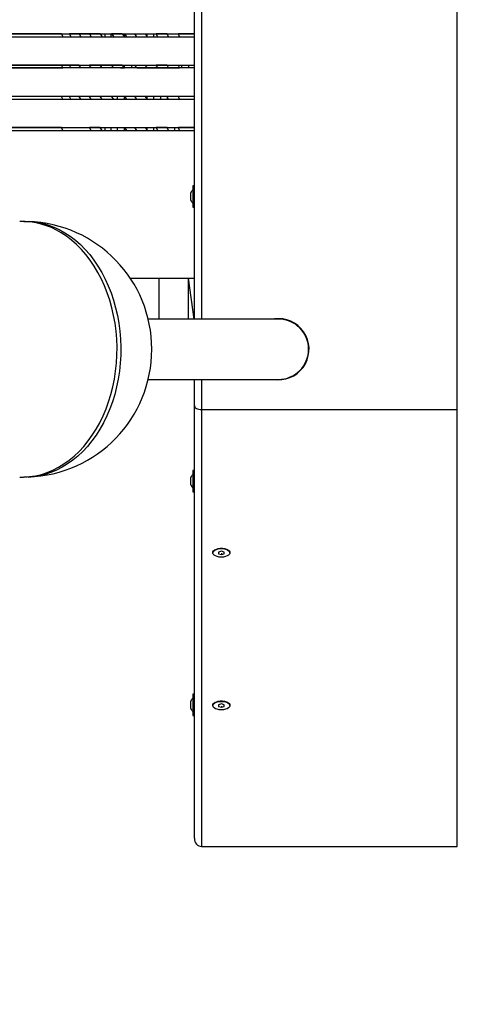
# Model space of a CAD drawing. Units: millimetres. Extents: x 5 to 415, y 5 to 292.
# Drawn here: x 166 to 178, y 157 to 185 of the extents above; entities that cross this region are included whole.
import ezdxf

# ---------------------------------------------------------------- set-up
doc = ezdxf.new("R2010")
doc.units = ezdxf.units.MM
doc.layers.add('1', color=7, linetype='Continuous', lineweight=25)
doc.styles.add('SLDTEXTSTYLE0', font='ISOCP', dxfattribs={"width": 0.96})
doc.dimstyles.new('SLDDIMSTYLE0', dxfattribs={"dimtxt": 3.5, "dimasz": 3.302, "dimexe": 0, "dimexo": 0.0625, "dimgap": 0.875, "dimtad": 1, "dimlfac": 25, "dimrnd": 1e-09, "dimzin": 12, "dimdsep": 46, "dimtxsty": 'SLDTEXTSTYLE0', "dimsah": 1, "dimcen": 0.09, "dimadec": 0, "dimazin": 3, "dimtfac": 1, "dimtofl": 0, "dimtmove": 0, "dimatfit": 3, "dimfxl": 0, "dimfrac": 2, "dimtolj": 1, "dimtzin": 12, "dimarcsym": 0})

# ---------------------------------------------------------------- blocks, each defined once
blk = doc.blocks.new('_D_8')
at = {"layer": '1'}
for p, q in [((170.209, 270.498), (18.769, 270.498)), ((19.769, 270.498), (19.769, 101.298)), ((170.209, 101.298), (18.769, 101.298))]:
    blk.add_line(p, q, dxfattribs=at)
for points in [[(19.769, 270.498), (19.261, 267.196), (20.277, 267.196)], [(19.769, 101.298), (20.277, 104.6), (19.261, 104.6)]]:
    blk.add_solid(points, dxfattribs=at)
at = {"layer": '1', "insert": (15.257, 186.257), "char_height": 3.5, "attachment_point": 1, "rotation": 90, "style": 'SLDTEXTSTYLE0'}
blk.add_mtext('4230', dxfattribs=at)

msp = doc.modelspace()

# ---------------------------------------------------------------- linework, layer by layer
at = {"color": 7, "linetype": 'Continuous', "lineweight": 25}
for p, q in [((178.40909, 173.59765), (178.40909, 198.19765)), ((171.00909, 176.14565), (171.00909, 195.64965)), ((167.27019, 184.17765), (167.30638, 184.09765)), ((167.49696, 184.17765), (167.53613, 184.09765)), ((167.76827, 184.17765), (167.81231, 184.09765)), ((168.05757, 184.17765), (168.10594, 184.09765)), ((168.36267, 184.17765), (168.41531, 184.09765)), ((168.48937, 184.17765), (168.48937, 184.09765)), ((168.65868, 184.17765), (168.65868, 184.09765)), ((168.68146, 184.17765), (168.73863, 184.09765)), ((168.97976, 184.17765), (169.03962, 184.09765)), ((169.03388, 184.17765), (169.03388, 184.10531)), ((169.11273, 184.09765), (169.05392, 184.17765)), ((169.3866, 184.09765), (169.33233, 184.17765)), ((169.68048, 184.09765), (169.63232, 184.17765)), ((169.67133, 184.17765), (169.67133, 184.11284)), ((169.85924, 184.17765), (169.85924, 184.09765)), ((169.97971, 184.09765), (169.93778, 184.17765)), ((170.2824, 184.09765), (170.24742, 184.17765)), ((170.58747, 184.09765), (170.55946, 184.17765)), ((171.00909, 184.17765), (170.55946, 184.17765)), ((168.93426, 184.09765), (169.03962, 184.09765)), ((167.30638, 183.21765), (167.27019, 183.29765)), ((167.53613, 183.21765), (167.49696, 183.29765)), ((167.81231, 183.21765), (167.76827, 183.29765)), ((168.10594, 183.21765), (168.05757, 183.29765)), ((168.41531, 183.21765), (168.36267, 183.29765)), ((168.73863, 183.21765), (168.68146, 183.29765)), ((169.03962, 183.21765), (168.97976, 183.29765)), ((169.03388, 183.29765), (169.03388, 183.22531)), ((169.23759, 183.29765), (169.23759, 183.21765)), ((169.3866, 183.21765), (169.33233, 183.29765)), ((169.68048, 183.21765), (169.63232, 183.29765)), ((169.97971, 183.21765), (169.93778, 183.29765)), ((170.2824, 183.21765), (170.24742, 183.29765)), ((170.58747, 183.21765), (170.55946, 183.29765)), ((170.64597, 183.29765), (170.64597, 183.21765)), ((170.84681, 183.29765), (170.84681, 183.21765)), ((168.93426, 183.21765), (169.03962, 183.21765)), ((167.30638, 182.33765), (167.27019, 182.41765)), ((167.53613, 182.33765), (167.49696, 182.41765)), ((167.81231, 182.33765), (167.76827, 182.41765)), ((168.10594, 182.33765), (168.05757, 182.41765)), ((168.41531, 182.33765), (168.36267, 182.41765)), ((168.73863, 182.33765), (168.68146, 182.41765)), ((168.84054, 182.41765), (168.84054, 182.33765)), ((169.03388, 182.41765), (169.03388, 182.33765)), ((169.33233, 182.41765), (169.05392, 182.41765)), ((169.11273, 182.33765), (169.05392, 182.41765)), ((169.3866, 182.33765), (169.33233, 182.41765)), ((169.68048, 182.33765), (169.63232, 182.41765)), ((169.67133, 182.41765), (169.67133, 182.35284)), ((169.85924, 182.41765), (169.85924, 182.33765)), ((170.05157, 182.41765), (170.05157, 182.33765)), ((170.2824, 182.33765), (170.24742, 182.41765)), ((170.24742, 182.41764), (170.24742, 182.33765)), ((170.58747, 182.33765), (170.55946, 182.41765)), ((171.00909, 182.41765), (170.55946, 182.41765)), ((167.30638, 181.45765), (167.27019, 181.53765)), ((168.10594, 181.45765), (168.05757, 181.53765)), ((168.41531, 181.45765), (168.36267, 181.53765)), ((168.48937, 181.53765), (168.48937, 181.45765)), ((168.65868, 181.53765), (168.65868, 181.45765)), ((168.84054, 181.53765), (168.84054, 181.45765)), ((169.03388, 181.53765), (169.03388, 181.45765)), ((169.11273, 181.45765), (169.05392, 181.53765)), ((169.3866, 181.45765), (169.33233, 181.53765)), ((169.68048, 181.45765), (169.63232, 181.53765)), ((169.67133, 181.53765), (169.67133, 181.47284)), ((169.85924, 181.53765), (169.85924, 181.45765)), ((169.97971, 181.45765), (169.93778, 181.53765)), ((170.2824, 181.45765), (170.24742, 181.53765)), ((170.24742, 181.53765), (170.24742, 181.53764)), ((170.44586, 181.53765), (170.44586, 181.45765)), ((170.58747, 181.45765), (170.55946, 181.53765)), ((171.00909, 181.53765), (170.55946, 181.53765)), ((170.90909, 179.49265), (170.90909, 179.70265)), ((171.00909, 179.89765), (170.96909, 179.89765)), ((170.96909, 179.89765), (170.96909, 179.77224)), ((170.96909, 179.77224), (170.96909, 179.29765)), ((170.96909, 179.29765), (171.00909, 179.29765)), ((169.2051, 177.29765), (170.01637, 177.29765)), ((170.01637, 177.29765), (170.84681, 177.29765)), ((170.01637, 176.14565), (170.01637, 177.29765)), ((170.84681, 177.29765), (171.00909, 177.29765)), ((170.84681, 176.14565), (170.84681, 177.29765)), ((171.0026, 176.14565), (170.84681, 177.29765)), ((173.37709, 176.14565), (169.71048, 176.14565)), ((174.19684, 175.51765), (174.19606, 175.51765)), ((174.20628, 175.47765), (174.20577, 175.47765)), ((174.22208, 175.45765), (174.20986, 175.45765)), ((174.23257, 175.38573), (174.22042, 175.38652)), ((174.20986, 175.13765), (174.22208, 175.13765)), ((174.22042, 175.20878), (174.23257, 175.20957)), ((169.71048, 174.44965), (173.37709, 174.44965)), ((171.00909, 173.71312), (171.00909, 174.44965)), ((171.00909, 161.52859), (171.00909, 173.71312)), ((171.20909, 173.59765), (171.20909, 161.29765)), ((171.20909, 173.59765), (178.40909, 173.59765)), ((178.40909, 161.29765), (178.40909, 173.59765)), ((170.90909, 171.47992), (170.90909, 171.68992)), ((171.00909, 171.88492), (170.96909, 171.88492)), ((170.96909, 171.88492), (170.96909, 171.5255)), ((170.96909, 171.5255), (170.96909, 171.28492)), ((170.96909, 171.28492), (171.00909, 171.28492)), ((171.52909, 169.57345), (171.52909, 169.56306)), ((171.596, 169.6589), (171.57313, 169.64273)), ((171.76909, 169.60924), (171.68909, 169.58615)), ((171.68909, 169.58615), (171.68909, 169.53996)), ((171.68909, 169.53996), (171.76909, 169.51687)), ((171.84909, 169.58615), (171.76909, 169.60924)), ((171.76909, 169.55151), (171.76909, 169.51687)), ((171.76909, 169.51687), (171.84909, 169.53996)), ((171.84909, 169.53996), (171.84909, 169.58615)), ((171.96505, 169.64273), (171.94219, 169.6589)), ((172.00909, 169.56306), (172.00909, 169.57345)), ((171.00909, 165.58492), (170.96909, 165.58492)), ((170.96909, 165.58492), (170.96909, 165.16093)), ((170.90909, 165.17992), (170.90909, 165.38992)), ((171.52909, 165.27335), (171.52909, 165.26296)), ((171.596, 165.3588), (171.57313, 165.34263)), ((171.76909, 165.30914), (171.68909, 165.28605)), ((171.68909, 165.28605), (171.68909, 165.23986)), ((171.84909, 165.28605), (171.76909, 165.30914)), ((171.76909, 165.25141), (171.76909, 165.21677)), ((171.84909, 165.23986), (171.84909, 165.28605)), ((171.96505, 165.34263), (171.94219, 165.3588)), ((172.00909, 165.26296), (172.00909, 165.27335)), ((170.96909, 165.16093), (170.96909, 164.98492)), ((170.96909, 164.98492), (171.00909, 164.98492)), ((171.68909, 165.23986), (171.76909, 165.21677)), ((171.76909, 165.21677), (171.84909, 165.23986)), ((171.20909, 161.29765), (178.40909, 161.29765))]:
    msp.add_line(p, q, dxfattribs=at)
at = {"color": 8, "linetype": 'Continuous', "lineweight": 25}
for p, q in [((171.20909, 195.64965), (171.20909, 176.14565)), ((171.20909, 174.44965), (171.20909, 173.59765))]:
    msp.add_line(p, q, dxfattribs=at)
at = {"color": 7, "linetype": 'Continuous', "lineweight": 25, "flags": 128}
for points in [[(166.21178, 178.89607), (166.22133, 178.8963), (166.38928, 178.89287), (166.55674, 178.87525), (166.72304, 178.84351), (166.88754, 178.79778), (167.04958, 178.73823), (167.20852, 178.66511), (167.36374, 178.57869), (167.51461, 178.47933), (167.66056, 178.36741), (167.801, 178.24338), (167.93538, 178.10771), (168.06316, 177.96096), (168.18384, 177.8037), (168.29695, 177.63655), (168.40204, 177.46017), (168.4987, 177.27525), (168.58654, 177.08253), (168.66522, 176.88276), (168.73442, 176.67674), (168.79388, 176.46528), (168.84335, 176.24921), (168.88265, 176.02938), (168.91162, 175.80666), (168.93014, 175.58194), (168.93814, 175.35609), (168.93559, 175.13002), (168.9225, 174.9046), (168.89892, 174.68074), (168.86495, 174.45931), (168.82071, 174.24119), (168.76639, 174.02724), (168.70219, 173.8183), (168.62838, 173.6152), (168.54523, 173.41874), (168.45309, 173.22969), (168.35231, 173.04881), (168.24329, 172.8768), (168.12646, 172.71435), (168.00229, 172.56209), (167.87125, 172.42063), (167.73388, 172.29052), (167.59071, 172.17228), (167.44231, 172.06637), (167.28926, 171.97322), (167.13217, 171.89318), (166.97165, 171.82659), (166.80834, 171.77369), (166.64289, 171.73469), (166.47595, 171.70976), (166.30817, 171.69899), (166.21178, 171.69922)], [(166.09357, 171.69959), (166.20222, 171.69899), (166.37, 171.70976), (166.53695, 171.73469), (166.7024, 171.77369), (166.8657, 171.82659), (167.02622, 171.89318), (167.18332, 171.97322), (167.33637, 172.06637), (167.48477, 172.17228), (167.62794, 172.29052), (167.76531, 172.42063), (167.89634, 172.56209), (168.02052, 172.71435), (168.13735, 172.8768), (168.24636, 173.04881), (168.34715, 173.22969), (168.43929, 173.41874), (168.52243, 173.6152), (168.59625, 173.8183), (168.66044, 174.02724), (168.71477, 174.24119), (168.759, 174.45931), (168.79298, 174.68074), (168.81656, 174.9046), (168.82965, 175.13002), (168.8322, 175.35609), (168.82419, 175.58194), (168.80567, 175.80666), (168.77671, 176.02938), (168.73741, 176.24921), (168.68793, 176.46528), (168.62848, 176.67674), (168.55927, 176.88276), (168.4806, 177.08253), (168.39276, 177.27525), (168.2961, 177.46017), (168.19101, 177.63655), (168.0779, 177.8037), (167.95722, 177.96096), (167.82943, 178.10771), (167.69506, 178.24338), (167.55462, 178.36741), (167.40867, 178.47933), (167.25779, 178.57869)], [(173.37709, 176.15765), (173.26712, 176.15059), (173.23393, 176.14565)], [(171.52909, 169.57345), (171.53334, 169.59593), (171.55193, 169.62454), (171.58417, 169.64994), (171.62802, 169.67053), (171.68074, 169.68502), (171.73901, 169.6925), (171.79917, 169.6925), (171.85744, 169.68502), (171.91016, 169.67053), (171.95402, 169.64994), (171.98625, 169.62454), (172.00484, 169.59593), (172.00909, 169.57345)], [(171.76909, 169.44306), (171.70941, 169.44683), (171.65347, 169.4579), (171.6048, 169.47558), (171.56645, 169.49876), (171.54084, 169.52597), (171.52957, 169.55552), (171.53334, 169.58554), (171.55193, 169.61415), (171.58417, 169.63955), (171.62802, 169.66014), (171.68074, 169.67463), (171.73901, 169.68211), (171.79917, 169.68211), (171.85744, 169.67463), (171.91016, 169.66014), (171.95402, 169.63955), (171.98625, 169.61415), (172.00484, 169.58554), (172.00862, 169.55552), (171.99735, 169.52597), (171.97173, 169.49876), (171.93338, 169.47558), (171.88471, 169.4579), (171.82878, 169.44683), (171.76909, 169.44306)], [(171.52909, 165.27335), (171.53334, 165.29583), (171.55193, 165.32444), (171.58417, 165.34984), (171.62802, 165.37043), (171.68074, 165.38492), (171.73901, 165.3924), (171.79917, 165.3924), (171.85744, 165.38492), (171.91016, 165.37043), (171.95402, 165.34984), (171.98625, 165.32444), (172.00484, 165.29583), (172.00909, 165.27335)], [(171.76909, 165.14296), (171.70941, 165.14673), (171.65347, 165.1578), (171.6048, 165.17548), (171.56645, 165.19866), (171.54084, 165.22587), (171.52957, 165.25542), (171.53334, 165.28544), (171.55193, 165.31405), (171.58417, 165.33945), (171.62802, 165.36004), (171.68074, 165.37453), (171.73901, 165.38201), (171.79917, 165.38201), (171.85744, 165.37453), (171.91016, 165.36004), (171.95402, 165.33945), (171.98625, 165.31405), (172.00484, 165.28544), (172.00862, 165.25542), (171.99735, 165.22587), (171.97173, 165.19866), (171.93338, 165.17548), (171.88471, 165.1578), (171.82878, 165.14673), (171.76909, 165.14296)]]:
    msp.add_lwpolyline(points, dxfattribs=at)
at = {"color": 7, "linetype": 'Continuous', "lineweight": 25}
for centre, radius, start, end in [((171.14651, 179.59765), 0.2596, 133.112037, 156.14218), ((171.14651, 179.59765), 0.2596, 203.85782, 226.887963), ((166.14842, 176.80084), 2.09558, 58.035977, 91.499843), ((166.21178, 175.29765), 3.6, 271.881669, 88.118331), ((173.37709, 175.29765), 0.86, 260.417357, 90), ((173.37709, 175.29765), 0.848, 0, 90), ((173.37709, 175.29765), 0.848, 270, 0), ((171.14651, 171.58492), 0.2596, 133.112037, 156.14218), ((171.14651, 171.58492), 0.2596, 203.85782, 226.887963), ((171.14651, 165.28492), 0.2596, 133.112037, 156.14218), ((171.14651, 165.28492), 0.2596, 203.85782, 226.887963)]:
    msp.add_arc(centre, radius, start, end, dxfattribs=at)
for centre, major_axis, ratio, start_param, end_param in [((171.20909, 173.71312), (0.2, 0), 0.57735027, 3.14159265, 4.71238898), ((171.20909, 173.71312), (0.2, 0), 0.57735027, 3.14159265, 4.71238898), ((171.20909, 161.52859), (0, 0.23094), 0.8660254, 1.57079633, 3.14159265), ((171.20909, 161.52859), (0, -0.23094), 0.8660254, 4.71238898, 6.28318531)]:
    msp.add_ellipse(centre, major_axis=major_axis, ratio=ratio, start_param=start_param, end_param=end_param, dxfattribs=at)
for points, knots in [([(161.30952, 184.17765), (161.75824, 184.17765), (162.65566, 184.17765), (163.98471, 184.17765), (165.30765, 184.17765), (166.27251, 184.17765), (166.9161, 184.17765), (167.24194, 184.17765), (167.56965, 184.17765), (167.93798, 184.17765), (168.33178, 184.17765), (168.75105, 184.17765), (169.17621, 184.17765), (169.60388, 184.17765), (170.0302, 184.17765), (170.46254, 184.17765), (170.79017, 184.17765), (170.97219, 184.17765), (171.00909, 184.17765)], [0, 0, 0, 0, 0.14836419, 0.29672513, 0.44509598, 0.59344411, 0.63074756, 0.66805757, 0.70535787, 0.74265982, 0.77994979, 0.81724643, 0.85454664, 0.8887432, 0.92292305, 0.95710983, 0.99130294, 1, 1, 1, 1]), ([(167.27019, 184.17765), (166.90778, 184.17765), (166.18297, 184.17765), (165.08979, 184.17765), (163.90556, 184.17765), (162.6494, 184.17765), (161.75615, 184.17765), (161.30952, 184.17765)], [0, 0, 0, 0, 0.186665434, 0.373330709, 0.559999263, 0.7799994, 1, 1, 1, 1]), ([(167.76827, 184.17765), (167.71618, 184.17765), (167.62319, 184.17765), (167.53553, 184.17765), (167.49696, 184.17765)], [0, 0, 0, 0, 0.56010778, 1, 1, 1, 1]), ([(168.05757, 184.17765), (168.00249, 184.17765), (167.90412, 184.17765), (167.80979, 184.17765), (167.76827, 184.17765)], [0, 0, 0, 0, 0.559911, 1, 1, 1, 1]), ([(168.36267, 184.17765), (168.30472, 184.17765), (168.20125, 184.17765), (168.10147, 184.17765), (168.05757, 184.17765)], [0, 0, 0, 0, 0.560067, 1, 1, 1, 1]), ([(168.97976, 184.17765), (168.92361, 184.17765), (168.82335, 184.17765), (168.72481, 184.17765), (168.68146, 184.17765)], [0, 0, 0, 0, 0.56012018, 1, 1, 1, 1]), ([(170.24742, 184.17765), (170.18958, 184.17765), (170.08631, 184.17765), (169.98316, 184.17765), (169.93778, 184.17765)], [0, 0, 0, 0, 0.56000942, 1, 1, 1, 1]), ([(161.30952, 184.09765), (161.75824, 184.09765), (162.65566, 184.09765), (163.98471, 184.09765), (165.30765, 184.09765), (166.27251, 184.09765), (166.9161, 184.09765), (167.24194, 184.09765), (167.56965, 184.09765), (167.93798, 184.09765), (168.33178, 184.09765), (168.75105, 184.09765), (169.17621, 184.09765), (169.60388, 184.09765), (170.0302, 184.09765), (170.46254, 184.09765), (170.79017, 184.09765), (170.97219, 184.09765), (171.00909, 184.09765)], [0, 0, 0, 0, 0.14836419, 0.29672513, 0.44509598, 0.59344411, 0.63074756, 0.66805757, 0.70535787, 0.74265982, 0.77994979, 0.81724643, 0.85454664, 0.8887432, 0.92292305, 0.95710983, 0.99130294, 1, 1, 1, 1]), ([(161.30952, 184.09765), (161.69029, 184.09765), (162.45182, 184.09765), (163.58447, 184.09765), (164.62818, 184.09765), (165.58367, 184.09765), (166.44634, 184.09765), (167.0197, 184.09765), (167.30638, 184.09765)], [0, 0, 0, 0, 0.18666851, 0.37333526, 0.55999951, 0.70666617, 0.85333074, 1, 1, 1, 1]), ([(169.11273, 184.09765), (169.16334, 184.09765), (169.25373, 184.09765), (169.34599, 184.09765), (169.3866, 184.09765)], [0, 0, 0, 0, 0.5599011, 1, 1, 1, 1]), ([(169.3866, 184.09765), (169.44112, 184.09765), (169.5385, 184.09765), (169.63709, 184.09765), (169.68048, 184.09765)], [0, 0, 0, 0, 0.5599599, 1, 1, 1, 1]), ([(169.97971, 184.09765), (170.03616, 184.09765), (170.13695, 184.09765), (170.23796, 184.09765), (170.2824, 184.09765)], [0, 0, 0, 0, 0.5600208, 1, 1, 1, 1]), ([(170.2824, 184.09765), (170.33921, 184.09765), (170.44068, 184.09765), (170.54261, 184.09765), (170.58747, 184.09765)], [0, 0, 0, 0, 0.55994191, 1, 1, 1, 1]), ([(170.58747, 184.09765), (170.69776, 184.09765), (170.8383, 184.09765), (170.97885, 184.09765), (171.00909, 184.09765)], [0, 0, 0, 0, 0.78479288, 1, 1, 1, 1]), ([(167.27019, 183.29765), (166.90778, 183.29765), (166.18297, 183.29765), (165.08979, 183.29765), (163.90556, 183.29765), (162.6494, 183.29765), (161.75615, 183.29765), (161.30952, 183.29765)], [0, 0, 0, 0, 0.186665434, 0.373330709, 0.559999263, 0.7799994, 1, 1, 1, 1]), ([(161.30952, 183.29765), (161.75825, 183.29765), (162.65569, 183.29765), (163.98458, 183.29765), (165.30815, 183.29765), (166.27125, 183.29765), (166.91714, 183.29765), (167.13545, 183.29765), (167.25155, 183.29765), (167.25619, 183.29765)], [0, 0, 0, 0, 0.22156793, 0.44313102, 0.66470889, 0.88625284, 0.94196202, 0.99768101, 1, 1, 1, 1]), ([(167.49696, 183.29765), (167.4541, 183.29765), (167.37754, 183.29765), (167.303, 183.29765), (167.27019, 183.29765)], [0, 0, 0, 0, 0.55991166, 1, 1, 1, 1]), ([(167.28419, 183.29765), (167.37973, 183.29765), (167.58451, 183.29765), (167.93814, 183.29765), (168.33174, 183.29765), (168.75106, 183.29765), (169.17621, 183.29765), (169.60388, 183.29765), (170.0302, 183.29765), (170.46254, 183.29765), (170.79017, 183.29765), (170.97219, 183.29765), (171.00909, 183.29765)], [0, 0, 0, 0, 0.099680724, 0.213661926, 0.327606536, 0.441571496, 0.5555474, 0.660039668, 0.764480838, 0.868943222, 0.97342494, 1, 1, 1, 1]), ([(167.76827, 183.29765), (167.71618, 183.29765), (167.62319, 183.29765), (167.53553, 183.29765), (167.49696, 183.29765)], [0, 0, 0, 0, 0.56010778, 1, 1, 1, 1]), ([(168.36267, 183.29765), (168.30472, 183.29765), (168.20125, 183.29765), (168.10147, 183.29765), (168.05757, 183.29765)], [0, 0, 0, 0, 0.560067, 1, 1, 1, 1]), ([(168.68146, 183.29765), (168.62099, 183.29765), (168.51297, 183.29765), (168.4086, 183.29765), (168.36267, 183.29765)], [0, 0, 0, 0, 0.55986123, 1, 1, 1, 1]), ([(168.97976, 183.29765), (168.92361, 183.29765), (168.82335, 183.29765), (168.72481, 183.29765), (168.68146, 183.29765)], [0, 0, 0, 0, 0.56012018, 1, 1, 1, 1]), ([(170.24742, 183.29765), (170.18958, 183.29765), (170.08631, 183.29765), (169.98316, 183.29765), (169.93778, 183.29765)], [0, 0, 0, 0, 0.56000942, 1, 1, 1, 1]), ([(169.66648, 183.21765), (169.58425, 183.21765), (169.35167, 183.21765), (168.98449, 183.21765), (168.55837, 183.21765), (168.16024, 183.21765), (167.78116, 183.21765), (167.43214, 183.21765), (167.1091, 183.21765), (166.78352, 183.21765), (166.46104, 183.21765), (166.13838, 183.21765), (165.81462, 183.21765), (165.14367, 183.21765), (164.11142, 183.21765), (162.71945, 183.21765), (161.7795, 183.21765), (161.30952, 183.21765)], [0, 0, 0, 0, 0.02236454, 0.06325857, 0.10415153, 0.145068, 0.18597129, 0.22770037, 0.26945726, 0.31120732, 0.35295181, 0.39469302, 0.43643319, 0.47817534, 0.65212176, 0.82605969, 1, 1, 1, 1]), ([(161.30952, 183.21765), (161.69029, 183.21765), (162.45182, 183.21765), (163.58447, 183.21765), (164.62818, 183.21765), (165.58367, 183.21765), (166.44634, 183.21765), (167.0197, 183.21765), (167.30638, 183.21765)], [0, 0, 0, 0, 0.18666851, 0.37333526, 0.55999951, 0.70666617, 0.85333074, 1, 1, 1, 1]), ([(169.3866, 183.21765), (169.44112, 183.21765), (169.5385, 183.21765), (169.63709, 183.21765), (169.68048, 183.21765)], [0, 0, 0, 0, 0.5599599, 1, 1, 1, 1]), ([(169.68048, 183.21765), (169.73596, 183.21765), (169.83501, 183.21765), (169.9355, 183.21765), (169.97971, 183.21765)], [0, 0, 0, 0, 0.56010068, 1, 1, 1, 1]), ([(171.00909, 183.21765), (170.99915, 183.21765), (170.85757, 183.21765), (170.58393, 183.21765), (170.19105, 183.21765), (169.89267, 183.21765), (169.73024, 183.21765), (169.69448, 183.21765)], [0, 0, 0, 0, 0.022488611, 0.320365366, 0.618148145, 0.915948986, 1, 1, 1, 1]), ([(169.97971, 183.21765), (170.03616, 183.21765), (170.13695, 183.21765), (170.23796, 183.21765), (170.2824, 183.21765)], [0, 0, 0, 0, 0.5600208, 1, 1, 1, 1]), ([(170.2824, 183.21765), (170.33921, 183.21765), (170.44068, 183.21765), (170.54261, 183.21765), (170.58747, 183.21765)], [0, 0, 0, 0, 0.55994191, 1, 1, 1, 1]), ([(171.00909, 182.41765), (170.99915, 182.41765), (170.85757, 182.41765), (170.58406, 182.41765), (170.19058, 182.41765), (169.80057, 182.41765), (169.39631, 182.41765), (168.98417, 182.41765), (168.55845, 182.41765), (168.16021, 182.41765), (167.78117, 182.41765), (167.43214, 182.41765), (167.1091, 182.41765), (166.78352, 182.41765), (166.46104, 182.41765), (166.13838, 182.41765), (165.81462, 182.41765), (165.14367, 182.41765), (164.11142, 182.41765), (162.71945, 182.41765), (161.7795, 182.41765), (161.30952, 182.41765)], [0, 0, 0, 0, 0.002341867, 0.033361474, 0.064371295, 0.095382996, 0.12639975, 0.16294203, 0.199483367, 0.236045699, 0.27259626, 0.309884735, 0.347198063, 0.384505283, 0.421807531, 0.459106845, 0.496405224, 0.533705384, 0.68914127, 0.844569572, 1, 1, 1, 1]), ([(167.27019, 182.41765), (166.90778, 182.41765), (166.18297, 182.41765), (165.08979, 182.41765), (163.90556, 182.41765), (162.6494, 182.41765), (161.75615, 182.41765), (161.30952, 182.41765)], [0, 0, 0, 0, 0.186665434, 0.373330709, 0.559999263, 0.7799994, 1, 1, 1, 1]), ([(161.30952, 182.33765), (161.69029, 182.33765), (162.45182, 182.33765), (163.58447, 182.33765), (164.62818, 182.33765), (165.58367, 182.33765), (166.44634, 182.33765), (167.0197, 182.33765), (167.30638, 182.33765)], [0, 0, 0, 0, 0.18666851, 0.37333526, 0.55999951, 0.70666617, 0.85333074, 1, 1, 1, 1]), ([(161.30952, 182.33765), (161.75824, 182.33765), (162.65566, 182.33765), (163.98471, 182.33765), (165.30765, 182.33765), (166.27251, 182.33765), (166.9161, 182.33765), (167.24194, 182.33765), (167.56965, 182.33765), (167.93798, 182.33765), (168.33178, 182.33765), (168.75105, 182.33765), (169.17621, 182.33765), (169.60388, 182.33765), (170.0302, 182.33765), (170.46254, 182.33765), (170.79017, 182.33765), (170.97219, 182.33765), (171.00909, 182.33765)], [0, 0, 0, 0, 0.14836419, 0.29672513, 0.44509598, 0.59344411, 0.63074756, 0.66805757, 0.70535787, 0.74265982, 0.77994979, 0.81724643, 0.85454664, 0.8887432, 0.92292305, 0.95710983, 0.99130294, 1, 1, 1, 1]), ([(167.76827, 182.41765), (167.71618, 182.41765), (167.62319, 182.41765), (167.53553, 182.41765), (167.49696, 182.41765)], [0, 0, 0, 0, 0.56010778, 1, 1, 1, 1]), ([(168.05757, 182.41765), (168.00249, 182.41765), (167.90412, 182.41765), (167.80979, 182.41765), (167.76827, 182.41765)], [0, 0, 0, 0, 0.559911, 1, 1, 1, 1]), ([(168.68146, 182.41765), (168.62099, 182.41765), (168.51297, 182.41765), (168.4086, 182.41765), (168.36267, 182.41765)], [0, 0, 0, 0, 0.55986123, 1, 1, 1, 1]), ([(169.11273, 182.33765), (169.16334, 182.33765), (169.25373, 182.33765), (169.34599, 182.33765), (169.3866, 182.33765)], [0, 0, 0, 0, 0.5599011, 1, 1, 1, 1]), ([(169.3866, 182.33765), (169.44112, 182.33765), (169.5385, 182.33765), (169.63709, 182.33765), (169.68048, 182.33765)], [0, 0, 0, 0, 0.5599599, 1, 1, 1, 1]), ([(170.2824, 182.33765), (170.33921, 182.33765), (170.44068, 182.33765), (170.54261, 182.33765), (170.58747, 182.33765)], [0, 0, 0, 0, 0.55994191, 1, 1, 1, 1]), ([(170.58747, 182.33765), (170.69776, 182.33765), (170.8383, 182.33765), (170.97885, 182.33765), (171.00909, 182.33765)], [0, 0, 0, 0, 0.78479288, 1, 1, 1, 1]), ([(167.27019, 181.53765), (166.90778, 181.53765), (166.18297, 181.53765), (165.08979, 181.53765), (163.90556, 181.53765), (162.6494, 181.53765), (161.75615, 181.53765), (161.30952, 181.53765)], [0, 0, 0, 0, 0.186665434, 0.373330709, 0.559999263, 0.7799994, 1, 1, 1, 1]), ([(161.30952, 181.53765), (161.75824, 181.53765), (162.65566, 181.53765), (163.98471, 181.53765), (165.30765, 181.53765), (166.27251, 181.53765), (166.9161, 181.53765), (167.24194, 181.53765), (167.56965, 181.53765), (167.93798, 181.53765), (168.33178, 181.53765), (168.75105, 181.53765), (169.17621, 181.53765), (169.60388, 181.53765), (170.0302, 181.53765), (170.46254, 181.53765), (170.79017, 181.53765), (170.97219, 181.53765), (171.00909, 181.53765)], [0, 0, 0, 0, 0.14836419, 0.29672513, 0.44509598, 0.59344411, 0.63074756, 0.66805757, 0.70535787, 0.74265982, 0.77994979, 0.81724643, 0.85454664, 0.8887432, 0.92292305, 0.95710983, 0.99130294, 1, 1, 1, 1]), ([(161.30952, 181.45765), (161.69029, 181.45765), (162.45182, 181.45765), (163.58447, 181.45765), (164.62818, 181.45765), (165.58367, 181.45765), (166.44634, 181.45765), (167.0197, 181.45765), (167.30638, 181.45765)], [0, 0, 0, 0, 0.18666851, 0.37333526, 0.55999951, 0.70666617, 0.85333074, 1, 1, 1, 1]), ([(161.30952, 181.45765), (161.75824, 181.45765), (162.65566, 181.45765), (163.98471, 181.45765), (165.30765, 181.45765), (166.27251, 181.45765), (166.9161, 181.45765), (167.24194, 181.45765), (167.56965, 181.45765), (167.93798, 181.45765), (168.33178, 181.45765), (168.75105, 181.45765), (169.17621, 181.45765), (169.60388, 181.45765), (170.0302, 181.45765), (170.46254, 181.45765), (170.79017, 181.45765), (170.97219, 181.45765), (171.00909, 181.45765)], [0, 0, 0, 0, 0.14836419, 0.29672513, 0.44509598, 0.59344411, 0.63074756, 0.66805757, 0.70535787, 0.74265982, 0.77994979, 0.81724643, 0.85454664, 0.8887432, 0.92292305, 0.95710983, 0.99130294, 1, 1, 1, 1]), ([(168.36267, 181.53765), (168.30472, 181.53765), (168.20125, 181.53765), (168.10147, 181.53765), (168.05757, 181.53765)], [0, 0, 0, 0, 0.560067, 1, 1, 1, 1]), ([(169.11273, 181.45765), (169.16334, 181.45765), (169.25373, 181.45765), (169.34599, 181.45765), (169.3866, 181.45765)], [0, 0, 0, 0, 0.5599011, 1, 1, 1, 1]), ([(169.3866, 181.45765), (169.44112, 181.45765), (169.5385, 181.45765), (169.63709, 181.45765), (169.68048, 181.45765)], [0, 0, 0, 0, 0.5599599, 1, 1, 1, 1]), ([(170.24742, 181.53765), (170.18958, 181.53765), (170.08631, 181.53765), (169.98316, 181.53765), (169.93778, 181.53765)], [0, 0, 0, 0, 0.56000942, 1, 1, 1, 1]), ([(169.97971, 181.45765), (170.03616, 181.45765), (170.13695, 181.45765), (170.23796, 181.45765), (170.2824, 181.45765)], [0, 0, 0, 0, 0.5600208, 1, 1, 1, 1]), ([(170.58747, 181.45765), (170.69776, 181.45765), (170.8383, 181.45765), (170.97885, 181.45765), (171.00909, 181.45765)], [0, 0, 0, 0, 0.78479288, 1, 1, 1, 1])]:
    msp.add_open_spline(points, degree=3, knots=knots, dxfattribs=at)

# ---------------------------------------------------------------- dimensions: what is measured, and where the dimension line sits
at = {"layer": '1'}
dim = msp.add_linear_dim(base=(19.76909, 101.29765), p1=(171.20909, 270.49765), p2=(171.20909, 101.29765), angle=90, dimstyle='SLDDIMSTYLE0', dxfattribs=at)
dim.commit()
dim.dimension.update_dxf_attribs({"geometry": '_D_8', "text_midpoint": (19.76909, 191.32246), "dimtype": 160})

doc.saveas('drawing.dxf')
